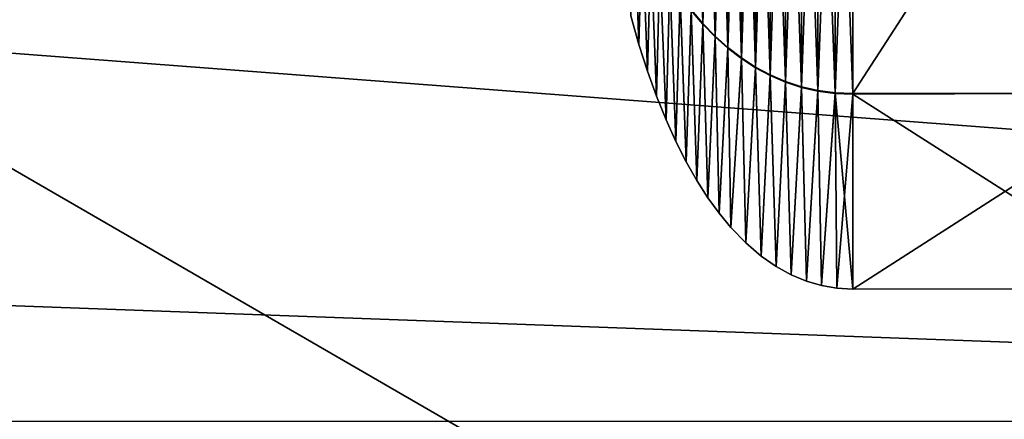
# Model space of a CAD drawing. Units: millimetres. Extents: x -179 to 179, y -397 to 41.
# Drawn here: x 59 to 70, y -9 to -4 of the extents above; entities that cross this region are included whole.
import ezdxf

# ---------------------------------------------------------------- set-up
doc = ezdxf.new("R2010")
doc.units = ezdxf.units.MM
doc.header["$LTSCALE"] = 159.143519
for name, color, linetype in [('102', 7, 'CONTINUOUS'), ('104', 7, 'CONTINUOUS'), ('105', 7, 'CONTINUOUS'), ('112', 7, 'CONTINUOUS'), ('116', 7, 'CONTINUOUS'), ('117', 7, 'CONTINUOUS'), ('225', 7, 'CONTINUOUS'), ('23', 7, 'CONTINUOUS'), ('236', 7, 'CONTINUOUS'), ('27', 7, 'CONTINUOUS')]:
    doc.layers.add(name, color=color, linetype=linetype)

msp = doc.modelspace()

# ---------------------------------------------------------------- linework, layer by layer
at = {"layer": '102', "linetype": 'Continuous'}
for points in [[(71.5, 0, 13.975), (71.5, -5.104, 16.089), (68.2, 0, 13.975), (71.5, 0, 13.975)], [(68.2, 0, 13.975), (71.5, -5.104, 16.089), (68.2, -5.117, 16.099), (68.2, 0, 13.975)], [(71.5, -5.104, 26.311), (71.5, 0, 28.425), (68.2, -5.109, 26.309), (71.5, -5.104, 26.311)], [(68.2, -5.109, 26.309), (71.5, 0, 28.425), (68.2, 0, 28.425), (68.2, -5.109, 26.309)], [(71.5, -5.104, 16.089), (71.5, -7.223, 21.2), (68.2, -5.117, 16.099), (71.5, -5.104, 16.089)], [(71.5, -7.223, 21.2), (71.5, -5.104, 26.311), (68.2, -7.225, 21.2), (71.5, -7.223, 21.2)], [(68.2, -7.225, 21.2), (71.5, -5.104, 26.311), (68.2, -5.109, 26.309), (68.2, -7.225, 21.2)], [(68.2, -5.117, 16.099), (71.5, -7.223, 21.2), (68.2, -7.225, 21.2), (68.2, -5.117, 16.099)]]:
    msp.add_3dface(points, dxfattribs=at)
at = {"layer": '104', "linetype": 'Continuous'}
for points in [[(66.454, -4.203, 25.403), (66.58, -4.351, 25.551), (66.454, 0.005, 27.144), (66.454, -4.203, 25.403)], [(66.454, 0.005, 27.144), (66.58, -4.351, 25.551), (66.58, 0.005, 27.353), (66.454, 0.005, 27.144)], [(66.58, -4.351, 25.551), (66.712, -4.487, 25.687), (66.58, 0.005, 27.353), (66.58, -4.351, 25.551)], [(66.58, 0.005, 27.353), (66.712, -4.487, 25.687), (66.712, 0.005, 27.546), (66.58, 0.005, 27.353)], [(66.712, -4.487, 25.687), (66.851, -4.611, 25.811), (66.712, 0.005, 27.546), (66.712, -4.487, 25.687)], [(66.712, 0.005, 27.546), (66.851, -4.611, 25.811), (66.851, 0.005, 27.722), (66.712, 0.005, 27.546)], [(66.851, -4.611, 25.811), (66.996, -4.723, 25.923), (66.851, 0.005, 27.722), (66.851, -4.611, 25.811)], [(66.851, 0.005, 27.722), (66.996, -4.723, 25.923), (66.996, 0.005, 27.88), (66.851, 0.005, 27.722)], [(66.996, -4.723, 25.923), (67.149, -4.822, 26.022), (66.996, 0.005, 27.88), (66.996, -4.723, 25.923)], [(66.996, 0.005, 27.88), (67.149, -4.822, 26.022), (67.149, 0.005, 28.02), (66.996, 0.005, 27.88)], [(67.149, -4.822, 26.022), (67.307, -4.907, 26.107), (67.149, 0.005, 28.02), (67.149, -4.822, 26.022)], [(67.149, 0.005, 28.02), (67.307, -4.907, 26.107), (67.307, 0.005, 28.14), (67.149, 0.005, 28.02)], [(67.307, 0.005, 28.14), (67.473, -4.978, 26.178), (67.473, 0.006, 28.241), (67.307, 0.005, 28.14)], [(67.307, -4.907, 26.107), (67.473, -4.978, 26.178), (67.307, 0.005, 28.14), (67.307, -4.907, 26.107)], [(67.473, -4.978, 26.178), (67.645, -5.035, 26.235), (67.473, 0.006, 28.241), (67.473, -4.978, 26.178)], [(67.473, 0.006, 28.241), (67.645, -5.035, 26.235), (67.645, 0.006, 28.32), (67.473, 0.006, 28.241)], [(67.645, -5.035, 26.235), (67.823, -5.075, 26.275), (67.645, 0.006, 28.32), (67.645, -5.035, 26.235)], [(67.645, 0.006, 28.32), (67.823, -5.075, 26.275), (67.823, 0.006, 28.378), (67.645, 0.006, 28.32)], [(67.823, -5.075, 26.275), (68.008, -5.1, 26.3), (67.823, 0.006, 28.378), (67.823, -5.075, 26.275)], [(67.823, 0.006, 28.378), (68.008, -5.1, 26.3), (68.008, 0.006, 28.413), (67.823, 0.006, 28.378)], [(68.2, -5.109, 26.309), (68.2, 0, 28.425), (68.008, 0.006, 28.413), (68.2, -5.109, 26.309)], [(68.008, -5.1, 26.3), (68.2, -5.109, 26.309), (68.008, 0.006, 28.413), (68.008, -5.1, 26.3)], [(65.888, -4.577, 21.2), (65.836, -3.111, 24.311), (65.8, -4.269, 21.2), (65.888, -4.577, 21.2)], [(65.923, -3.314, 24.514), (65.836, -3.111, 24.311), (65.888, -4.577, 21.2), (65.923, -3.314, 24.514)], [(65.982, -4.867, 21.2), (65.923, -3.314, 24.514), (65.888, -4.577, 21.2), (65.982, -4.867, 21.2)], [(66.016, -3.51, 24.71), (65.923, -3.314, 24.514), (65.982, -4.867, 21.2), (66.016, -3.51, 24.71)], [(66.08, -5.138, 21.2), (66.016, -3.51, 24.71), (65.982, -4.867, 21.2), (66.08, -5.138, 21.2)], [(66.116, -3.698, 24.898), (66.016, -3.51, 24.71), (66.08, -5.138, 21.2), (66.116, -3.698, 24.898)], [(66.183, -5.392, 21.2), (66.116, -3.698, 24.898), (66.08, -5.138, 21.2), (66.183, -5.392, 21.2)], [(66.222, -3.876, 25.076), (66.116, -3.698, 24.898), (66.183, -5.392, 21.2), (66.222, -3.876, 25.076)], [(66.289, -5.628, 21.2), (66.222, -3.876, 25.076), (66.183, -5.392, 21.2), (66.289, -5.628, 21.2)], [(66.335, -4.045, 25.245), (66.222, -3.876, 25.076), (66.289, -5.628, 21.2), (66.335, -4.045, 25.245)], [(66.4, -5.847, 21.2), (66.335, -4.045, 25.245), (66.289, -5.628, 21.2), (66.4, -5.847, 21.2)], [(66.454, -4.203, 25.403), (66.335, -4.045, 25.245), (66.4, -5.847, 21.2), (66.454, -4.203, 25.403)], [(66.515, -6.05, 21.2), (66.454, -4.203, 25.403), (66.4, -5.847, 21.2), (66.515, -6.05, 21.2)], [(66.58, -4.351, 25.551), (66.454, -4.203, 25.403), (66.515, -6.05, 21.2), (66.58, -4.351, 25.551)], [(66.634, -6.236, 21.2), (66.58, -4.351, 25.551), (66.515, -6.05, 21.2), (66.634, -6.236, 21.2)], [(66.712, -4.487, 25.687), (66.58, -4.351, 25.551), (66.634, -6.236, 21.2), (66.712, -4.487, 25.687)], [(66.757, -6.405, 21.2), (66.712, -4.487, 25.687), (66.634, -6.236, 21.2), (66.757, -6.405, 21.2)], [(66.851, -4.611, 25.811), (66.712, -4.487, 25.687), (66.757, -6.405, 21.2), (66.851, -4.611, 25.811)], [(66.883, -6.558, 21.2), (66.851, -4.611, 25.811), (66.757, -6.405, 21.2), (66.883, -6.558, 21.2)], [(66.996, -4.723, 25.923), (66.851, -4.611, 25.811), (66.883, -6.558, 21.2), (66.996, -4.723, 25.923)], [(67.044, -6.726, 21.2), (66.996, -4.723, 25.923), (66.883, -6.558, 21.2), (67.044, -6.726, 21.2)], [(67.149, -4.822, 26.022), (66.996, -4.723, 25.923), (67.044, -6.726, 21.2), (67.149, -4.822, 26.022)], [(67.208, -6.868, 21.2), (67.149, -4.822, 26.022), (67.044, -6.726, 21.2), (67.208, -6.868, 21.2)], [(67.307, -4.907, 26.107), (67.149, -4.822, 26.022), (67.208, -6.868, 21.2), (67.307, -4.907, 26.107)], [(67.372, -6.982, 21.2), (67.307, -4.907, 26.107), (67.208, -6.868, 21.2), (67.372, -6.982, 21.2)], [(67.473, -4.978, 26.178), (67.307, -4.907, 26.107), (67.372, -6.982, 21.2), (67.473, -4.978, 26.178)], [(67.535, -7.072, 21.2), (67.473, -4.978, 26.178), (67.372, -6.982, 21.2), (67.535, -7.072, 21.2)], [(67.645, -5.035, 26.235), (67.473, -4.978, 26.178), (67.535, -7.072, 21.2), (67.645, -5.035, 26.235)], [(67.698, -7.14, 21.2), (67.645, -5.035, 26.235), (67.535, -7.072, 21.2), (67.698, -7.14, 21.2)], [(67.823, -5.075, 26.275), (67.645, -5.035, 26.235), (67.698, -7.14, 21.2), (67.823, -5.075, 26.275)], [(67.861, -7.187, 21.2), (67.823, -5.075, 26.275), (67.698, -7.14, 21.2), (67.861, -7.187, 21.2)], [(68.008, -5.1, 26.3), (67.823, -5.075, 26.275), (67.861, -7.187, 21.2), (68.008, -5.1, 26.3)], [(68.029, -7.216, 21.2), (68.008, -5.1, 26.3), (67.861, -7.187, 21.2), (68.029, -7.216, 21.2)], [(68.2, -7.225, 21.2), (68.2, -5.109, 26.309), (68.008, -5.1, 26.3), (68.2, -7.225, 21.2)], [(68.2, -7.225, 21.2), (68.008, -5.1, 26.3), (68.029, -7.216, 21.2), (68.2, -7.225, 21.2)]]:
    msp.add_3dface(points, dxfattribs=at)
at = {"layer": '105', "linetype": 'Continuous'}
for points in [[(68.2, 0, 13.975), (68.2, -5.117, 16.099), (68.008, -5.108, 16.108), (68.2, 0, 13.975)], [(68.2, 0, 13.975), (68.008, -5.108, 16.108), (68.008, -0.006, 13.987), (68.2, 0, 13.975)], [(66.58, -4.358, 16.856), (66.454, -4.21, 17.004), (66.58, -0.005, 15.047), (66.58, -4.358, 16.856)], [(66.712, -4.494, 16.72), (66.58, -4.358, 16.856), (66.712, -0.005, 14.854), (66.712, -4.494, 16.72)], [(66.712, -0.005, 14.854), (66.58, -4.358, 16.856), (66.58, -0.005, 15.047), (66.712, -0.005, 14.854)], [(66.851, -4.619, 16.596), (66.712, -4.494, 16.72), (66.851, -0.005, 14.678), (66.851, -4.619, 16.596)], [(66.851, -0.005, 14.678), (66.712, -4.494, 16.72), (66.712, -0.005, 14.854), (66.851, -0.005, 14.678)], [(66.996, -4.731, 16.484), (66.851, -4.619, 16.596), (66.996, -0.005, 14.52), (66.996, -4.731, 16.484)], [(66.996, -0.005, 14.52), (66.851, -4.619, 16.596), (66.851, -0.005, 14.678), (66.996, -0.005, 14.52)], [(67.149, -4.83, 16.385), (66.996, -4.731, 16.484), (67.149, -0.005, 14.38), (67.149, -4.83, 16.385)], [(67.149, -0.005, 14.38), (66.996, -4.731, 16.484), (66.996, -0.005, 14.52), (67.149, -0.005, 14.38)], [(67.307, -4.915, 16.3), (67.149, -4.83, 16.385), (67.307, -0.005, 14.26), (67.307, -4.915, 16.3)], [(67.307, -0.005, 14.26), (67.149, -4.83, 16.385), (67.149, -0.005, 14.38), (67.307, -0.005, 14.26)], [(67.473, -0.006, 14.159), (67.307, -4.915, 16.3), (67.307, -0.005, 14.26), (67.473, -0.006, 14.159)], [(67.473, -4.986, 16.229), (67.307, -4.915, 16.3), (67.473, -0.006, 14.159), (67.473, -4.986, 16.229)], [(67.645, -5.043, 16.173), (67.473, -4.986, 16.229), (67.645, -0.006, 14.08), (67.645, -5.043, 16.173)], [(67.645, -0.006, 14.08), (67.473, -4.986, 16.229), (67.473, -0.006, 14.159), (67.645, -0.006, 14.08)], [(67.823, -5.083, 16.133), (67.645, -5.043, 16.173), (67.823, -0.006, 14.022), (67.823, -5.083, 16.133)], [(67.823, -0.006, 14.022), (67.645, -5.043, 16.173), (67.645, -0.006, 14.08), (67.823, -0.006, 14.022)], [(68.008, -5.108, 16.108), (67.823, -5.083, 16.133), (68.008, -0.006, 13.987), (68.008, -5.108, 16.108)], [(68.008, -0.006, 13.987), (67.823, -5.083, 16.133), (67.823, -0.006, 14.022), (68.008, -0.006, 13.987)], [(65.888, -4.577, 21.2), (65.8, -4.269, 21.2), (65.836, -3.115, 18.094), (65.888, -4.577, 21.2)], [(65.923, -3.32, 17.891), (65.888, -4.577, 21.2), (65.836, -3.115, 18.094), (65.923, -3.32, 17.891)], [(65.982, -4.867, 21.2), (65.888, -4.577, 21.2), (65.923, -3.32, 17.891), (65.982, -4.867, 21.2)], [(66.016, -3.516, 17.695), (65.982, -4.867, 21.2), (65.923, -3.32, 17.891), (66.016, -3.516, 17.695)], [(66.08, -5.138, 21.2), (65.982, -4.867, 21.2), (66.016, -3.516, 17.695), (66.08, -5.138, 21.2)], [(66.116, -3.703, 17.508), (66.08, -5.138, 21.2), (66.016, -3.516, 17.695), (66.116, -3.703, 17.508)], [(66.183, -5.392, 21.2), (66.08, -5.138, 21.2), (66.116, -3.703, 17.508), (66.183, -5.392, 21.2)], [(66.222, -3.882, 17.33), (66.183, -5.392, 21.2), (66.116, -3.703, 17.508), (66.222, -3.882, 17.33)], [(66.289, -5.628, 21.2), (66.183, -5.392, 21.2), (66.222, -3.882, 17.33), (66.289, -5.628, 21.2)], [(66.335, -4.051, 17.162), (66.289, -5.628, 21.2), (66.222, -3.882, 17.33), (66.335, -4.051, 17.162)], [(66.4, -5.847, 21.2), (66.289, -5.628, 21.2), (66.335, -4.051, 17.162), (66.4, -5.847, 21.2)], [(66.454, -4.21, 17.004), (66.4, -5.847, 21.2), (66.335, -4.051, 17.162), (66.454, -4.21, 17.004)], [(66.515, -6.05, 21.2), (66.4, -5.847, 21.2), (66.454, -4.21, 17.004), (66.515, -6.05, 21.2)], [(66.58, -4.358, 16.856), (66.515, -6.05, 21.2), (66.454, -4.21, 17.004), (66.58, -4.358, 16.856)], [(66.634, -6.236, 21.2), (66.515, -6.05, 21.2), (66.58, -4.358, 16.856), (66.634, -6.236, 21.2)], [(66.712, -4.494, 16.72), (66.634, -6.236, 21.2), (66.58, -4.358, 16.856), (66.712, -4.494, 16.72)], [(66.757, -6.405, 21.2), (66.634, -6.236, 21.2), (66.712, -4.494, 16.72), (66.757, -6.405, 21.2)], [(66.851, -4.619, 16.596), (66.757, -6.405, 21.2), (66.712, -4.494, 16.72), (66.851, -4.619, 16.596)], [(66.883, -6.558, 21.2), (66.757, -6.405, 21.2), (66.851, -4.619, 16.596), (66.883, -6.558, 21.2)], [(66.996, -4.731, 16.484), (66.883, -6.558, 21.2), (66.851, -4.619, 16.596), (66.996, -4.731, 16.484)], [(67.044, -6.726, 21.2), (66.883, -6.558, 21.2), (66.996, -4.731, 16.484), (67.044, -6.726, 21.2)], [(67.149, -4.83, 16.385), (67.044, -6.726, 21.2), (66.996, -4.731, 16.484), (67.149, -4.83, 16.385)], [(67.208, -6.868, 21.2), (67.044, -6.726, 21.2), (67.149, -4.83, 16.385), (67.208, -6.868, 21.2)], [(67.307, -4.915, 16.3), (67.208, -6.868, 21.2), (67.149, -4.83, 16.385), (67.307, -4.915, 16.3)], [(67.372, -6.982, 21.2), (67.208, -6.868, 21.2), (67.307, -4.915, 16.3), (67.372, -6.982, 21.2)], [(67.473, -4.986, 16.229), (67.372, -6.982, 21.2), (67.307, -4.915, 16.3), (67.473, -4.986, 16.229)], [(67.535, -7.072, 21.2), (67.372, -6.982, 21.2), (67.473, -4.986, 16.229), (67.535, -7.072, 21.2)], [(67.645, -5.043, 16.173), (67.535, -7.072, 21.2), (67.473, -4.986, 16.229), (67.645, -5.043, 16.173)], [(67.698, -7.14, 21.2), (67.535, -7.072, 21.2), (67.645, -5.043, 16.173), (67.698, -7.14, 21.2)], [(67.823, -5.083, 16.133), (67.698, -7.14, 21.2), (67.645, -5.043, 16.173), (67.823, -5.083, 16.133)], [(67.861, -7.187, 21.2), (67.698, -7.14, 21.2), (67.823, -5.083, 16.133), (67.861, -7.187, 21.2)], [(68.008, -5.108, 16.108), (67.861, -7.187, 21.2), (67.823, -5.083, 16.133), (68.008, -5.108, 16.108)], [(68.029, -7.216, 21.2), (67.861, -7.187, 21.2), (68.008, -5.108, 16.108), (68.029, -7.216, 21.2)], [(68.2, -5.117, 16.099), (68.029, -7.216, 21.2), (68.008, -5.108, 16.108), (68.2, -5.117, 16.099)], [(68.2, -5.117, 16.099), (68.2, -7.225, 21.2), (68.029, -7.216, 21.2), (68.2, -5.117, 16.099)]]:
    msp.add_3dface(points, dxfattribs=at)
at = {"layer": '112', "linetype": 'Continuous'}
for points in [[(82.164, -8.608), (69.49, 0.602), (97.839, -8.607), (82.164, -8.608)], [(97.839, -8.607), (69.49, 0.602), (110.496, 0.583), (97.839, -8.607)]]:
    msp.add_3dface(points, dxfattribs=at)
at = {"layer": '116', "linetype": 'Continuous'}
for points in [[(77.442, -6.251, 5.166), (70.151, 1.053, 5.4), (68.249, 2.942, 5.166), (77.442, -6.251, 5.166)], [(77.442, -6.251, 5.166), (68.249, 2.942, 5.166), (69.491, 0.6, 4.6), (77.442, -6.251, 5.166)], [(82.166, -8.609, 4.6), (77.442, -6.251, 5.166), (69.491, 0.6, 4.6), (82.166, -8.609, 4.6)]]:
    msp.add_3dface(points, dxfattribs=at)
at = {"layer": '117', "linetype": 'Continuous'}
for points in [[(69.49, 0.602), (82.164, -8.608), (69.491, 0.6, 4.6), (69.49, 0.602)], [(82.164, -8.608), (82.166, -8.609, 4.6), (69.491, 0.6, 4.6), (82.164, -8.608)]]:
    msp.add_3dface(points, dxfattribs=at)
at = {"layer": '225', "linetype": 'Continuous'}
for points in [[(0, -2.716, 45.049), (175.297, -24.198, 37.916), (75.572, -2.668, 44.861), (0, -2.716, 45.049)], [(175.297, -24.198, 37.916), (0, -2.716, 45.049), (0, -31.595, 37.207), (175.297, -24.198, 37.916)]]:
    msp.add_3dface(points, dxfattribs=at)
at = {"layer": '23', "linetype": 'Continuous'}
for points in [[(93.304, -8.659, 27.984), (-93.304, -8.659, 27.984), (-93.246, -1.818, 32.049), (93.304, -8.659, 27.984)], [(93.304, -8.659, 27.984), (-93.246, -1.818, 32.049), (93.246, -1.818, 32.049), (93.304, -8.659, 27.984)]]:
    msp.add_3dface(points, dxfattribs=at)
at = {"layer": '236', "linetype": 'Continuous'}
for points in [[(137.816, -10.666, 35.838), (0, -0.168, 39.539), (137.411, -0.091, 38.969), (137.816, -10.666, 35.838)], [(0, -29.068, 31.652), (0, -0.168, 39.539), (139.38, -28.126, 31.128), (0, -29.068, 31.652)], [(139.38, -28.126, 31.128), (0, -0.168, 39.539), (138.955, -27.148, 31.377), (139.38, -28.126, 31.128)], [(138.955, -27.148, 31.377), (0, -0.168, 39.539), (137.846, -22.292, 32.638), (138.955, -27.148, 31.377)], [(137.846, -22.292, 32.638), (0, -0.168, 39.539), (137.816, -10.666, 35.838), (137.846, -22.292, 32.638)]]:
    msp.add_3dface(points, dxfattribs=at)
at = {"layer": '27', "linetype": 'Continuous'}
for points in [[(73.736, -2.472, 34.98), (51.998, -1.798, 35.084), (84.043, -20.365, 30.716), (73.736, -2.472, 34.98)], [(84.043, -20.365, 30.716), (51.998, -1.798, 35.084), (58.943, -17.7, 31.945), (84.043, -20.365, 30.716)]]:
    msp.add_3dface(points, dxfattribs=at)

doc.saveas('drawing.dxf')
